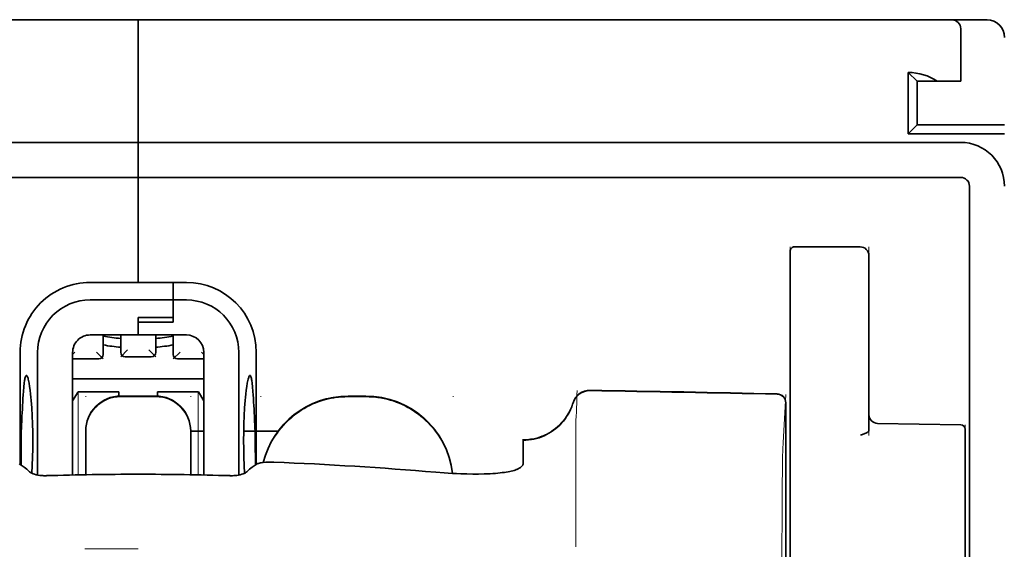
# Model space of a CAD drawing. Units: millimetres. Extents: x -2962 to 12771, y 2859 to 5344.
# Drawn here: x 5305 to 5361, y 4428 to 4458 of the extents above; entities that cross this region are included whole.
import ezdxf

# ---------------------------------------------------------------- set-up
doc = ezdxf.new("R2010")
doc.units = ezdxf.units.MM

msp = doc.modelspace()

# ---------------------------------------------------------------- linework, layer by layer
at = {"color": 5, "lineweight": 35}
for p, q in [((5268.025, 4457.632), (5311.69, 4457.632)), ((5355.354, 4457.632), (5311.69, 4457.632)), ((5265.048, 4450.686), (5311.69, 4450.686)), ((5358.331, 4450.686), (5311.69, 4450.686)), ((5265.048, 4448.701), (5311.69, 4448.701)), ((5358.331, 4448.701), (5311.69, 4448.701)), ((5358.828, 4448.205), (5358.828, 4390.946))]:
    msp.add_line(p, q, dxfattribs=at)
at = {"color": 5, "lineweight": 13}
for p, q in [((5268.025, 4457.632), (5311.69, 4457.632)), ((5355.354, 4457.632), (5311.69, 4457.632)), ((5265.048, 4450.686), (5311.69, 4450.686)), ((5358.331, 4450.686), (5311.69, 4450.686))]:
    msp.add_line(p, q, dxfattribs=at)
at = {"color": 5, "lineweight": 35, "ltscale": 0.00625}
for p, q in [((5311.69, 4457.136), (5311.69, 4457.632)), ((5311.69, 4457.632), (5311.69, 4457.136))]:
    msp.add_line(p, q, dxfattribs=at)
at = {"color": 5, "lineweight": 13, "ltscale": 0.06918}
msp.add_line((5350.394, 4457.641), (5344.902, 4457.646), dxfattribs=at)
at = {"color": 5, "lineweight": 35, "ltscale": 0.000311}
msp.add_line((5344.998, 4457.632), (5345.018, 4457.646), dxfattribs=at)
at = {"color": 5, "lineweight": 35, "ltscale": 0.000171}
msp.add_line((5344.999, 4457.633), (5345.011, 4457.641), dxfattribs=at)
at = {"color": 5, "lineweight": 35, "ltscale": 0.067712}
msp.add_line((5345.018, 4457.646), (5350.394, 4457.641), dxfattribs=at)
at = {"color": 5, "lineweight": 13, "ltscale": 0.116365}
msp.add_line((5350.582, 4457.632), (5359.82, 4457.632), dxfattribs=at)
at = {"color": 5, "lineweight": 35, "ltscale": 0.03125}
for p, q in [((5355.354, 4457.632), (5357.835, 4457.632)), ((5355.85, 4454.159), (5355.85, 4451.678))]:
    msp.add_line(p, q, dxfattribs=at)
at = {"color": 5, "lineweight": 13, "ltscale": 0.0375}
for p, q in [((5358.331, 4457.632), (5355.354, 4457.632)), ((5358.331, 4454.159), (5358.331, 4457.136))]:
    msp.add_line(p, q, dxfattribs=at)
at = {"color": 5, "lineweight": 35, "ltscale": 0.025001}
msp.add_line((5357.835, 4457.632), (5359.82, 4457.632), dxfattribs=at)
at = {"color": 5, "lineweight": 35, "ltscale": 0.08125}
for p, q in [((5311.69, 4450.686), (5311.69, 4457.136)), ((5311.69, 4457.136), (5311.69, 4450.686))]:
    msp.add_line(p, q, dxfattribs=at)
at = {"color": 5, "lineweight": 35, "ltscale": 0.0375}
msp.add_line((5358.331, 4454.159), (5358.331, 4457.136), dxfattribs=at)
at = {"color": 5, "lineweight": 35, "ltscale": 0.04375}
for p, q in [((5355.354, 4454.655), (5355.354, 4451.182)), ((5353.121, 4444.27), (5353.121, 4440.796))]:
    msp.add_line(p, q, dxfattribs=at)
at = {"color": 5, "lineweight": 35, "ltscale": 0.008839}
for p, q in [((5355.85, 4454.159), (5355.354, 4454.655)), ((5355.85, 4451.678), (5355.354, 4451.182))]:
    msp.add_line(p, q, dxfattribs=at)
at = {"color": 5, "lineweight": 35, "ltscale": 0.014479}
msp.add_line((5357, 4454.159), (5355.85, 4454.159), dxfattribs=at)
at = {"color": 5, "lineweight": 35, "ltscale": 0.016771}
msp.add_line((5357, 4454.159), (5358.331, 4454.159), dxfattribs=at)
at = {"color": 5, "lineweight": 35, "ltscale": 0.0625}
msp.add_line((5355.85, 4451.678), (5360.812, 4451.678), dxfattribs=at)
at = {"color": 5, "lineweight": 35, "ltscale": 0.06875}
msp.add_line((5355.354, 4451.182), (5360.812, 4451.182), dxfattribs=at)
at = {"color": 5, "lineweight": 35, "ltscale": 0.005872}
for p, q in [((5311.69, 4450.219), (5311.69, 4450.686)), ((5311.69, 4450.686), (5311.69, 4450.219))]:
    msp.add_line(p, q, dxfattribs=at)
at = {"color": 5, "lineweight": 35, "ltscale": 0.019128}
msp.add_line((5311.69, 4450.219), (5311.69, 4448.701), dxfattribs=at)
msp.add_line((5311.69, 4450.219), (5311.69, 4448.701), dxfattribs=at)
at = {"color": 5, "lineweight": 35, "ltscale": 0.075}
msp.add_line((5311.69, 4442.747), (5311.69, 4448.701), dxfattribs=at)
msp.add_line((5311.69, 4442.747), (5311.69, 4448.701), dxfattribs=at)
at = {"color": 5, "lineweight": 13, "ltscale": 0.05}
for p, q in [((5348.656, 4440.796), (5348.656, 4444.766)), ((5353.121, 4440.796), (5353.121, 4444.766))]:
    msp.add_line(p, q, dxfattribs=at)
at = {"color": 5, "lineweight": 35, "ltscale": 0.046875}
for p, q in [((5348.904, 4444.766), (5352.625, 4444.766)), ((5348.656, 4444.518), (5348.656, 4440.796))]:
    msp.add_line(p, q, dxfattribs=at)
at = {"color": 5, "lineweight": 13, "ltscale": 0.046875}
msp.add_line((5348.904, 4444.766), (5352.625, 4444.766), dxfattribs=at)
at = {"color": 5, "lineweight": 35, "ltscale": 0.034375}
for p, q in [((5311.69, 4442.747), (5308.961, 4442.747)), ((5311.69, 4439.77), (5308.961, 4439.77)), ((5311.69, 4439.77), (5314.419, 4439.77))]:
    msp.add_line(p, q, dxfattribs=at)
at = {"color": 5, "lineweight": 35, "ltscale": 0.025}
for p, q in [((5311.69, 4442.746), (5313.675, 4442.746)), ((5311.69, 4440.753), (5313.675, 4440.753)), ((5311.69, 4440.503), (5313.675, 4440.503)), ((5312.682, 4436.302), (5310.697, 4436.302))]:
    msp.add_line(p, q, dxfattribs=at)
at = {"color": 5, "lineweight": 35, "ltscale": 0.009375}
for p, q in [((5314.419, 4442.747), (5313.675, 4442.747)), ((5314.419, 4441.754), (5313.675, 4441.754)), ((5314.667, 4434.311), (5315.411, 4434.311))]:
    msp.add_line(p, q, dxfattribs=at)
at = {"color": 5, "lineweight": 35, "ltscale": 0.0125}
for p, q in [((5313.675, 4442.747), (5313.675, 4441.754)), ((5324.591, 4436.302), (5323.598, 4436.302))]:
    msp.add_line(p, q, dxfattribs=at)
at = {"color": 5, "lineweight": 35, "ltscale": 0.012497}
msp.add_line((5313.675, 4441.754), (5313.675, 4442.746), dxfattribs=at)
at = {"color": 5, "lineweight": 35, "ltscale": 0.059375}
msp.add_line((5308.961, 4441.754), (5313.675, 4441.754), dxfattribs=at)
at = {"color": 5, "lineweight": 35, "ltscale": 0.012613}
msp.add_line((5313.675, 4441.754), (5313.675, 4440.753), dxfattribs=at)
at = {"color": 5, "lineweight": 35, "ltscale": 0.015765}
msp.add_line((5313.675, 4440.503), (5313.675, 4441.754), dxfattribs=at)
at = {"color": 5, "lineweight": 35, "ltscale": 0.012387}
msp.add_line((5311.69, 4440.753), (5311.69, 4439.77), dxfattribs=at)
at = {"color": 5, "lineweight": 35, "ltscale": 0.002871}
msp.add_line((5311.69, 4440.753), (5311.69, 4440.525), dxfattribs=at)
at = {"color": 5, "lineweight": 35, "ltscale": 0.033907}
msp.add_line((5348.656, 4440.796), (5348.656, 4438.104), dxfattribs=at)
at = {"color": 5, "lineweight": 13, "ltscale": 0.033907}
msp.add_line((5348.656, 4440.796), (5348.656, 4438.104), dxfattribs=at)
at = {"color": 5, "lineweight": 35, "ltscale": 0.034972}
msp.add_line((5353.121, 4440.796), (5353.121, 4438.02), dxfattribs=at)
at = {"color": 5, "lineweight": 13, "ltscale": 0.034972}
msp.add_line((5353.121, 4440.796), (5353.121, 4438.02), dxfattribs=at)
at = {"color": 5, "lineweight": 35, "ltscale": 0.000278}
msp.add_line((5311.69, 4440.525), (5311.69, 4440.503), dxfattribs=at)
at = {"color": 5, "lineweight": 35, "ltscale": 0.009235}
msp.add_line((5311.69, 4440.503), (5311.69, 4439.77), dxfattribs=at)
at = {"color": 5, "lineweight": 35, "ltscale": 0.014053}
for p, q in [((5309.705, 4439.77), (5309.705, 4438.654)), ((5313.675, 4439.77), (5313.675, 4438.654))]:
    msp.add_line(p, q, dxfattribs=at)
at = {"color": 5, "lineweight": 13, "ltscale": 0.014072}
for p, q in [((5309.705, 4439.77), (5309.705, 4438.652)), ((5313.675, 4439.77), (5313.675, 4438.652))]:
    msp.add_line(p, q, dxfattribs=at)
at = {"color": 5, "lineweight": 35, "ltscale": 0.012421}
for p, q in [((5310.697, 4438.783), (5310.697, 4439.77)), ((5312.682, 4438.783), (5312.682, 4439.77))]:
    msp.add_line(p, q, dxfattribs=at)
at = {"color": 5, "lineweight": 13, "ltscale": 0.012439}
for p, q in [((5310.697, 4438.782), (5310.697, 4439.77)), ((5312.682, 4438.782), (5312.682, 4439.77))]:
    msp.add_line(p, q, dxfattribs=at)
at = {"color": 5, "lineweight": 35, "ltscale": 0.08002}
for p, q in [((5304.991, 4438.777), (5304.991, 4432.424)), ((5318.388, 4432.424), (5318.388, 4438.777))]:
    msp.add_line(p, q, dxfattribs=at)
at = {"color": 5, "lineweight": 35, "ltscale": 0.08755}
for p, q in [((5305.984, 4438.777), (5305.984, 4431.827)), ((5317.396, 4431.827), (5317.396, 4438.777))]:
    msp.add_line(p, q, dxfattribs=at)
at = {"color": 5, "lineweight": 13, "ltscale": 0.002441}
msp.add_line((5308.105, 4438.791), (5307.968, 4438.654), dxfattribs=at)
at = {"color": 5, "lineweight": 35, "ltscale": 0.087527}
for p, q in [((5307.968, 4438.777), (5307.968, 4431.828)), ((5315.411, 4438.777), (5315.411, 4431.828))]:
    msp.add_line(p, q, dxfattribs=at)
at = {"color": 5, "lineweight": 13, "ltscale": 0.006859}
for p, q in [((5309.32, 4438.791), (5309.705, 4438.406)), ((5311.082, 4438.92), (5310.697, 4438.535)), ((5312.297, 4438.92), (5312.682, 4438.535)), ((5314.06, 4438.791), (5313.675, 4438.406))]:
    msp.add_line(p, q, dxfattribs=at)
at = {"color": 5, "lineweight": 13, "ltscale": 0.018788}
for p, q in [((5312.436, 4438.527), (5310.944, 4438.527)), ((5309.458, 4438.397), (5307.967, 4438.397)), ((5315.413, 4438.397), (5313.921, 4438.397))]:
    msp.add_line(p, q, dxfattribs=at)
at = {"color": 5, "lineweight": 35, "ltscale": 0.01875}
for p, q in [((5312.434, 4438.535), (5310.945, 4438.535)), ((5309.457, 4438.406), (5307.968, 4438.406)), ((5315.411, 4438.406), (5313.923, 4438.406))]:
    msp.add_line(p, q, dxfattribs=at)
at = {"color": 5, "lineweight": 13, "ltscale": 0.00244}
msp.add_line((5315.274, 4438.791), (5315.411, 4438.654), dxfattribs=at)
at = {"color": 5, "lineweight": 35, "ltscale": 0.052657}
msp.add_line((5348.656, 4433.924), (5348.656, 4438.104), dxfattribs=at)
at = {"color": 5, "lineweight": 13, "ltscale": 0.049493}
msp.add_line((5348.656, 4434.175), (5348.656, 4438.104), dxfattribs=at)
at = {"color": 5, "lineweight": 35, "ltscale": 0.046294}
msp.add_line((5353.121, 4438.02), (5353.121, 4434.345), dxfattribs=at)
at = {"color": 5, "lineweight": 13, "ltscale": 0.049707}
msp.add_line((5353.121, 4438.02), (5353.121, 4434.074), dxfattribs=at)
at = {"color": 5, "lineweight": 35, "ltscale": 0.093749}
msp.add_line((5307.968, 4437.289), (5315.411, 4437.289), dxfattribs=at)
at = {"color": 5, "lineweight": 35, "ltscale": 0.007417}
msp.add_line((5307.971, 4436.042), (5308.279, 4436.544), dxfattribs=at)
at = {"color": 5, "lineweight": 35, "ltscale": 0.002195}
for p, q in [((5308.453, 4436.544), (5308.279, 4436.544)), ((5315.101, 4436.544), (5314.927, 4436.544))]:
    msp.add_line(p, q, dxfattribs=at)
at = {"color": 5, "lineweight": 13, "ltscale": 0.05932}
for p, q in [((5308.283, 4431.835), (5308.283, 4436.544)), ((5315.097, 4431.835), (5315.097, 4436.544))]:
    msp.add_line(p, q, dxfattribs=at)
at = {"color": 5, "lineweight": 35, "ltscale": 0.027022}
for p, q in [((5310.598, 4436.544), (5308.453, 4436.544)), ((5312.781, 4436.544), (5314.927, 4436.544))]:
    msp.add_line(p, q, dxfattribs=at)
at = {"color": 5, "lineweight": 13, "ltscale": 0.000436}
for p, q in [((5308.713, 4436.268), (5308.713, 4436.302)), ((5314.667, 4436.268), (5314.667, 4436.302)), ((5318.636, 4436.268), (5318.636, 4436.302)), ((5329.553, 4436.268), (5329.553, 4436.302))]:
    msp.add_line(p, q, dxfattribs=at)
at = {"color": 5, "lineweight": 35, "ltscale": 0.003078}
msp.add_line((5310.598, 4436.3), (5310.598, 4436.544), dxfattribs=at)
at = {"color": 5, "lineweight": 13, "ltscale": 0.025}
for p, q in [((5312.682, 4436.311), (5310.697, 4436.311)), ((5312.682, 4436.259), (5310.697, 4436.259))]:
    msp.add_line(p, q, dxfattribs=at)
at = {"color": 5, "lineweight": 35, "ltscale": 0.003079}
msp.add_line((5312.781, 4436.3), (5312.781, 4436.544), dxfattribs=at)
at = {"color": 5, "lineweight": 35, "ltscale": 0.007481}
msp.add_line((5315.411, 4436.038), (5315.101, 4436.544), dxfattribs=at)
at = {"color": 5, "lineweight": 13, "ltscale": 0.0125}
for p, q in [((5324.591, 4436.311), (5323.598, 4436.311)), ((5324.591, 4436.259), (5323.598, 4436.259))]:
    msp.add_line(p, q, dxfattribs=at)
at = {"color": 5, "lineweight": 13, "ltscale": 0.034516}
msp.add_line((5348.256, 4433.661), (5348.412, 4436.397), dxfattribs=at)
at = {"color": 5, "lineweight": 35, "ltscale": 0.175238}
msp.add_line((5348.412, 4435.912), (5348.412, 4422), dxfattribs=at)
at = {"color": 5, "lineweight": 13, "ltscale": 0.175281}
msp.add_line((5348.414, 4435.915), (5348.414, 4422), dxfattribs=at)
at = {"color": 5, "lineweight": 13, "ltscale": 0.012666}
msp.add_line((5336.499, 4433.66), (5336.499, 4434.665), dxfattribs=at)
at = {"color": 5, "lineweight": 35, "ltscale": 0.059566}
msp.add_line((5353.609, 4434.756), (5358.337, 4434.673), dxfattribs=at)
at = {"color": 5, "lineweight": 13, "ltscale": 0.012083}
msp.add_line((5358.579, 4433.708), (5358.579, 4434.667), dxfattribs=at)
at = {"color": 5, "lineweight": 35, "ltscale": 0.000436}
for p, q in [((5308.713, 4434.283), (5308.713, 4434.318)), ((5314.667, 4434.283), (5314.667, 4434.318))]:
    msp.add_line(p, q, dxfattribs=at)
at = {"color": 5, "lineweight": 35, "ltscale": 0.030739}
for p, q in [((5308.713, 4434.283), (5308.713, 4431.843)), ((5314.667, 4431.843), (5314.667, 4434.283))]:
    msp.add_line(p, q, dxfattribs=at)
at = {"color": 5, "lineweight": 13, "ltscale": 0.03063}
for p, q in [((5308.713, 4434.275), (5308.713, 4431.843)), ((5314.667, 4431.843), (5314.667, 4434.275))]:
    msp.add_line(p, q, dxfattribs=at)
at = {"color": 5, "lineweight": 35, "ltscale": 0.024591}
msp.add_line((5317.672, 4434.311), (5319.624, 4434.311), dxfattribs=at)
at = {"color": 5, "lineweight": 13, "ltscale": 0.005746}
msp.add_line((5348.656, 4434.175), (5348.656, 4433.719), dxfattribs=at)
at = {"color": 5, "lineweight": 35, "ltscale": 0.012056}
msp.add_line((5358.579, 4433.468), (5358.579, 4434.425), dxfattribs=at)
at = {"color": 5, "lineweight": 35, "ltscale": 4.6e-05}
msp.add_line((5333.522, 4433.793), (5333.522, 4433.797), dxfattribs=at)
at = {"color": 5, "lineweight": 35, "ltscale": 0.016392}
msp.add_line((5333.522, 4432.492), (5333.522, 4433.793), dxfattribs=at)
at = {"color": 5, "lineweight": 13, "ltscale": 0.000182}
msp.add_line((5336.499, 4433.645), (5336.499, 4433.66), dxfattribs=at)
at = {"color": 5, "lineweight": 13, "ltscale": 0.060257}
msp.add_line((5336.499, 4433.645), (5336.499, 4428.862), dxfattribs=at)
at = {"color": 5, "lineweight": 35, "ltscale": 0.005745}
msp.add_line((5348.656, 4433.924), (5348.656, 4433.468), dxfattribs=at)
at = {"color": 5, "lineweight": 13, "ltscale": 0.116107}
msp.add_line((5348.656, 4433.719), (5348.656, 4424.501), dxfattribs=at)
at = {"color": 5, "lineweight": 13, "ltscale": 0.116032}
msp.add_line((5358.579, 4424.496), (5358.579, 4433.708), dxfattribs=at)
at = {"color": 5, "lineweight": 35, "ltscale": 0.113173}
for p, q in [((5348.656, 4433.468), (5348.656, 4424.483)), ((5358.579, 4424.483), (5358.579, 4433.468))]:
    msp.add_line(p, q, dxfattribs=at)
at = {"color": 5, "lineweight": 35, "ltscale": 0.004046}
for p, q in [((5305.219, 4432.278), (5304.949, 4432.452)), ((5318.161, 4432.278), (5318.431, 4432.452))]:
    msp.add_line(p, q, dxfattribs=at)
at = {"color": 5, "lineweight": 13, "ltscale": 0.000549}
msp.add_line((5318.636, 4432.518), (5318.636, 4432.562), dxfattribs=at)
at = {"color": 5, "lineweight": 13, "ltscale": 0.014447}
msp.add_line((5336.499, 4428.905), (5336.503, 4427.758), dxfattribs=at)
at = {"color": 5, "lineweight": 13, "ltscale": 0.038194}
msp.add_line((5311.69, 4427.633), (5308.658, 4427.634), dxfattribs=at)
at = {"color": 5, "lineweight": 13}
for points in [[(5360.788, 4456.868), (5360.771, 4456.935), (5360.762, 4456.967), (5360.745, 4457.015), (5360.715, 4457.087), (5360.681, 4457.152), (5360.643, 4457.214), (5360.6, 4457.274), (5360.55, 4457.331), (5360.496, 4457.384), (5360.432, 4457.436), (5360.363, 4457.483), (5360.289, 4457.524), (5360.211, 4457.559), (5360.171, 4457.574), (5360.129, 4457.588), (5360.08, 4457.601), (5360.029, 4457.612), (5359.959, 4457.621), (5359.913, 4457.626), (5359.82, 4457.632)], [(5358.331, 4450.686), (5358.503, 4450.677), (5358.589, 4450.67), (5358.653, 4450.664), (5358.717, 4450.656), (5358.781, 4450.645), (5358.844, 4450.633), (5358.97, 4450.603), (5359.095, 4450.565), (5359.218, 4450.522), (5359.338, 4450.472), (5359.454, 4450.417), (5359.568, 4450.356), (5359.679, 4450.288), (5359.786, 4450.215), (5359.889, 4450.136), (5359.987, 4450.052), (5360.081, 4449.963), (5360.171, 4449.87), (5360.255, 4449.771), (5360.334, 4449.669), (5360.408, 4449.562), (5360.476, 4449.452), (5360.538, 4449.338), (5360.594, 4449.222), (5360.644, 4449.103), (5360.688, 4448.98), (5360.726, 4448.857), (5360.742, 4448.794), (5360.757, 4448.73), (5360.77, 4448.667), (5360.78, 4448.603), (5360.795, 4448.481), (5360.802, 4448.399)], [(5308.713, 4434.326), (5308.72, 4434.465), (5308.725, 4434.534), (5308.737, 4434.637), (5308.751, 4434.719), (5308.769, 4434.8), (5308.791, 4434.881), (5308.81, 4434.941), (5308.831, 4435.001), (5308.878, 4435.118), (5308.93, 4435.23), (5308.987, 4435.333), (5309.05, 4435.433), (5309.118, 4435.528), (5309.192, 4435.62), (5309.271, 4435.706), (5309.355, 4435.788), (5309.444, 4435.865), (5309.537, 4435.937), (5309.606, 4435.984), (5309.677, 4436.029), (5309.75, 4436.07), (5309.805, 4436.099), (5309.861, 4436.126), (5309.976, 4436.175), (5310.095, 4436.217), (5310.195, 4436.247), (5310.297, 4436.271), (5310.4, 4436.288), (5310.499, 4436.299), (5310.565, 4436.304), (5310.697, 4436.311)], [(5312.682, 4436.311), (5312.821, 4436.304), (5312.89, 4436.298), (5312.993, 4436.287), (5313.074, 4436.272), (5313.156, 4436.254), (5313.237, 4436.232), (5313.297, 4436.213), (5313.357, 4436.193), (5313.474, 4436.146), (5313.586, 4436.093), (5313.689, 4436.037), (5313.789, 4435.974), (5313.884, 4435.906), (5313.975, 4435.832), (5314.062, 4435.753), (5314.144, 4435.669), (5314.221, 4435.58), (5314.293, 4435.486), (5314.34, 4435.417), (5314.385, 4435.346), (5314.426, 4435.274), (5314.455, 4435.219), (5314.482, 4435.163), (5314.531, 4435.048), (5314.573, 4434.929), (5314.603, 4434.829), (5314.627, 4434.727), (5314.644, 4434.624), (5314.655, 4434.525), (5314.66, 4434.459), (5314.667, 4434.326)], [(5318.78, 4432.539), (5318.829, 4432.721), (5318.885, 4432.901), (5318.948, 4433.079), (5319.017, 4433.255), (5319.093, 4433.429), (5319.175, 4433.599), (5319.264, 4433.765), (5319.359, 4433.929), (5319.461, 4434.088), (5319.568, 4434.244), (5319.681, 4434.396), (5319.8, 4434.542), (5319.924, 4434.685), (5320.054, 4434.822), (5320.189, 4434.954), (5320.328, 4435.081), (5320.473, 4435.203), (5320.622, 4435.319), (5320.775, 4435.43), (5320.933, 4435.535), (5321.095, 4435.633), (5321.26, 4435.726), (5321.429, 4435.812), (5321.6, 4435.891), (5321.774, 4435.963), (5321.951, 4436.029), (5322.13, 4436.089), (5322.312, 4436.143), (5322.472, 4436.183), (5322.635, 4436.218), (5322.798, 4436.246), (5322.962, 4436.268), (5323.067, 4436.279), (5323.173, 4436.288), (5323.315, 4436.297), (5323.598, 4436.311)], [(5324.591, 4436.311), (5324.805, 4436.301), (5324.912, 4436.295), (5325.072, 4436.283), (5325.192, 4436.272), (5325.312, 4436.258), (5325.4, 4436.245), (5325.489, 4436.23), (5325.579, 4436.213), (5325.668, 4436.194), (5325.845, 4436.151), (5326.018, 4436.102), (5326.192, 4436.045), (5326.362, 4435.984), (5326.53, 4435.916), (5326.697, 4435.842), (5326.859, 4435.762), (5327.019, 4435.676), (5327.176, 4435.585), (5327.329, 4435.487), (5327.479, 4435.384), (5327.625, 4435.276), (5327.766, 4435.162), (5327.903, 4435.044), (5328.036, 4434.92), (5328.164, 4434.792), (5328.288, 4434.659), (5328.406, 4434.521), (5328.52, 4434.38), (5328.628, 4434.234), (5328.731, 4434.084), (5328.828, 4433.931), (5328.92, 4433.774), (5329.006, 4433.614), (5329.085, 4433.451), (5329.159, 4433.286), (5329.226, 4433.118), (5329.288, 4432.948), (5329.344, 4432.775), (5329.394, 4432.6), (5329.435, 4432.43), (5329.47, 4432.26), (5329.497, 4432.088), (5329.517, 4431.915)], [(5310.697, 4436.259), (5310.559, 4436.252), (5310.49, 4436.247), (5310.386, 4436.235), (5310.305, 4436.22), (5310.224, 4436.202), (5310.143, 4436.18), (5310.082, 4436.161), (5310.023, 4436.141), (5309.906, 4436.094), (5309.793, 4436.041), (5309.69, 4435.985), (5309.591, 4435.922), (5309.495, 4435.854), (5309.404, 4435.78), (5309.317, 4435.701), (5309.235, 4435.617), (5309.159, 4435.528), (5309.087, 4435.434), (5309.039, 4435.365), (5308.995, 4435.295), (5308.954, 4435.222), (5308.925, 4435.167), (5308.898, 4435.111), (5308.849, 4434.996), (5308.806, 4434.877), (5308.777, 4434.777), (5308.753, 4434.675), (5308.735, 4434.572), (5308.724, 4434.473), (5308.719, 4434.407), (5308.713, 4434.275)], [(5314.667, 4434.275), (5314.66, 4434.413), (5314.654, 4434.482), (5314.642, 4434.585), (5314.628, 4434.667), (5314.61, 4434.748), (5314.588, 4434.829), (5314.569, 4434.889), (5314.549, 4434.949), (5314.502, 4435.066), (5314.449, 4435.178), (5314.393, 4435.281), (5314.33, 4435.381), (5314.262, 4435.476), (5314.188, 4435.568), (5314.109, 4435.654), (5314.024, 4435.736), (5313.936, 4435.813), (5313.842, 4435.885), (5313.773, 4435.932), (5313.702, 4435.977), (5313.63, 4436.018), (5313.575, 4436.047), (5313.518, 4436.074), (5313.403, 4436.123), (5313.285, 4436.165), (5313.185, 4436.195), (5313.082, 4436.219), (5312.98, 4436.236), (5312.881, 4436.247), (5312.815, 4436.252), (5312.682, 4436.259)], [(5323.598, 4436.259), (5323.405, 4436.25), (5323.308, 4436.245), (5323.163, 4436.235), (5323.054, 4436.225), (5322.946, 4436.214), (5322.785, 4436.192), (5322.623, 4436.164), (5322.462, 4436.129), (5322.304, 4436.088), (5322.123, 4436.035), (5321.945, 4435.975), (5321.77, 4435.91), (5321.598, 4435.838), (5321.428, 4435.759), (5321.261, 4435.674), (5321.096, 4435.582), (5320.936, 4435.485), (5320.78, 4435.381), (5320.627, 4435.271), (5320.479, 4435.156), (5320.336, 4435.036), (5320.197, 4434.91), (5320.063, 4434.779), (5319.934, 4434.644), (5319.811, 4434.503), (5319.692, 4434.358), (5319.58, 4434.208), (5319.472, 4434.054), (5319.371, 4433.896), (5319.276, 4433.734), (5319.188, 4433.572), (5319.107, 4433.406), (5319.032, 4433.238), (5318.963, 4433.067), (5318.9, 4432.894), (5318.844, 4432.718), (5318.793, 4432.541)], [(5329.512, 4431.915), (5329.501, 4432.004), (5329.489, 4432.092), (5329.474, 4432.181), (5329.458, 4432.27), (5329.419, 4432.446), (5329.374, 4432.619), (5329.322, 4432.792), (5329.264, 4432.963), (5329.201, 4433.132), (5329.131, 4433.298), (5329.056, 4433.461), (5328.974, 4433.622), (5328.887, 4433.78), (5328.794, 4433.934), (5328.696, 4434.085), (5328.591, 4434.232), (5328.482, 4434.376), (5328.368, 4434.515), (5328.249, 4434.649), (5328.125, 4434.78), (5327.996, 4434.906), (5327.863, 4435.027), (5327.725, 4435.144), (5327.584, 4435.255), (5327.438, 4435.361), (5327.289, 4435.462), (5327.136, 4435.557), (5326.979, 4435.646), (5326.82, 4435.73), (5326.657, 4435.808), (5326.492, 4435.88), (5326.325, 4435.946), (5326.155, 4436.006), (5325.983, 4436.06), (5325.81, 4436.108), (5325.634, 4436.15), (5325.544, 4436.168), (5325.455, 4436.184), (5325.367, 4436.198), (5325.278, 4436.21), (5325.164, 4436.223), (5325.05, 4436.233), (5324.897, 4436.244), (5324.795, 4436.249), (5324.591, 4436.259)], [(5336.34, 4435.921), (5336.286, 4435.776), (5336.259, 4435.706), (5336.217, 4435.605), (5336.183, 4435.531), (5336.147, 4435.457), (5336.086, 4435.347), (5336.019, 4435.235), (5335.94, 4435.116), (5335.856, 4435.001), (5335.766, 4434.89), (5335.671, 4434.783), (5335.572, 4434.682), (5335.467, 4434.584), (5335.358, 4434.492), (5335.245, 4434.406), (5335.12, 4434.319), (5334.99, 4434.239), (5334.857, 4434.166), (5334.72, 4434.1), (5334.65, 4434.069), (5334.579, 4434.041), (5334.438, 4433.99), (5334.292, 4433.945), (5334.217, 4433.925), (5334.142, 4433.907), (5334.042, 4433.887), (5333.942, 4433.87), (5333.843, 4433.858), (5333.721, 4433.848), (5333.639, 4433.844), (5333.475, 4433.838)], [(5348.181, 4424.304), (5348.185, 4426.724), (5348.189, 4427.907), (5348.195, 4429.183), (5348.203, 4430.386), (5348.211, 4431.284), (5348.221, 4432.095), (5348.231, 4432.787), (5348.243, 4433.306), (5348.256, 4433.661)]]:
    msp.add_lwpolyline(points, dxfattribs=at)
at = {"color": 5, "lineweight": 35}
for points in [[(5305.351, 4437.471), (5305.341, 4437.469), (5305.332, 4437.463), (5305.324, 4437.455), (5305.316, 4437.443), (5305.305, 4437.423), (5305.295, 4437.398), (5305.282, 4437.358), (5305.269, 4437.309), (5305.257, 4437.252), (5305.246, 4437.188), (5305.225, 4437.036), (5305.202, 4436.819), (5305.183, 4436.569)], [(5305.659, 4431.926), (5305.683, 4432.37), (5305.7, 4432.832), (5305.71, 4433.304), (5305.713, 4433.782), (5305.709, 4434.26), (5305.698, 4434.731), (5305.68, 4435.19), (5305.656, 4435.632), (5305.641, 4435.844), (5305.625, 4436.05), (5305.608, 4436.237), (5305.59, 4436.417), (5305.564, 4436.646), (5305.535, 4436.854), (5305.505, 4437.037), (5305.474, 4437.192), (5305.458, 4437.258), (5305.442, 4437.316), (5305.426, 4437.364), (5305.41, 4437.404), (5305.39, 4437.441), (5305.38, 4437.454), (5305.371, 4437.464), (5305.361, 4437.469), (5305.351, 4437.471)], [(5317.72, 4431.926), (5317.697, 4432.37), (5317.68, 4432.832), (5317.67, 4433.304), (5317.667, 4433.782), (5317.671, 4434.26), (5317.682, 4434.731), (5317.699, 4435.19), (5317.724, 4435.632), (5317.738, 4435.844), (5317.755, 4436.05), (5317.771, 4436.237), (5317.789, 4436.417), (5317.816, 4436.646), (5317.844, 4436.854), (5317.875, 4437.037), (5317.906, 4437.192), (5317.922, 4437.258), (5317.938, 4437.316), (5317.954, 4437.364), (5317.97, 4437.404), (5317.989, 4437.441), (5317.999, 4437.454), (5318.009, 4437.464), (5318.019, 4437.469), (5318.028, 4437.471)], [(5318.028, 4437.471), (5318.038, 4437.469), (5318.048, 4437.463), (5318.056, 4437.454), (5318.064, 4437.443), (5318.074, 4437.423), (5318.085, 4437.398), (5318.098, 4437.358), (5318.11, 4437.309), (5318.122, 4437.252), (5318.134, 4437.188), (5318.155, 4437.036), (5318.177, 4436.819), (5318.197, 4436.569)], [(5333.522, 4433.797), (5333.674, 4433.802), (5333.826, 4433.814), (5333.978, 4433.835), (5334.128, 4433.863), (5334.276, 4433.9), (5334.422, 4433.944), (5334.567, 4433.995), (5334.708, 4434.054), (5334.846, 4434.12), (5334.981, 4434.194), (5335.112, 4434.274), (5335.238, 4434.361), (5335.361, 4434.455), (5335.478, 4434.555), (5335.59, 4434.661), (5335.697, 4434.773), (5335.798, 4434.89), (5335.893, 4435.012), (5335.982, 4435.14), (5336.064, 4435.271), (5336.139, 4435.407), (5336.208, 4435.547), (5336.269, 4435.69), (5336.323, 4435.837), (5336.348, 4435.915)], [(5305.045, 4432.39), (5305.046, 4432.86), (5305.05, 4433.324), (5305.055, 4433.77), (5305.063, 4434.196), (5305.074, 4434.596), (5305.089, 4434.958)], [(5318.334, 4432.39), (5318.333, 4432.86), (5318.33, 4433.324), (5318.324, 4433.77), (5318.316, 4434.196), (5318.305, 4434.596), (5318.291, 4434.958)], [(5353.121, 4434.345), (5353.119, 4434.331), (5353.114, 4434.318), (5353.101, 4434.3), (5353.083, 4434.284), (5353.062, 4434.267), (5353.029, 4434.246), (5352.992, 4434.226), (5352.951, 4434.206), (5352.893, 4434.181), (5352.764, 4434.131), (5352.637, 4434.085)], [(5318.431, 4432.452), (5318.467, 4432.471), (5318.513, 4432.488), (5318.569, 4432.504), (5318.617, 4432.514), (5318.668, 4432.524), (5318.781, 4432.539), (5318.921, 4432.552), (5319.071, 4432.558), (5319.227, 4432.56), (5319.385, 4432.556)], [(5333.154, 4432.142), (5333.232, 4432.175), (5333.3, 4432.21), (5333.359, 4432.248), (5333.409, 4432.287), (5333.45, 4432.328), (5333.481, 4432.368), (5333.494, 4432.389), (5333.504, 4432.409), (5333.514, 4432.437), (5333.52, 4432.464), (5333.522, 4432.492)], [(5306.484, 4431.79), (5306.344, 4431.79), (5306.275, 4431.792), (5306.206, 4431.797), (5306.104, 4431.808), (5306.005, 4431.823), (5305.909, 4431.842), (5305.818, 4431.866), (5305.729, 4431.896), (5305.688, 4431.913), (5305.649, 4431.931), (5305.602, 4431.957), (5305.562, 4431.984), (5305.53, 4432.013)], [(5316.895, 4431.79), (5317.035, 4431.79), (5317.104, 4431.792), (5317.173, 4431.797), (5317.275, 4431.808), (5317.374, 4431.823), (5317.47, 4431.842), (5317.562, 4431.866), (5317.65, 4431.896), (5317.692, 4431.913), (5317.73, 4431.931), (5317.777, 4431.957), (5317.817, 4431.984), (5317.85, 4432.013)], [(5328.56, 4431.981), (5329.035, 4431.944), (5329.274, 4431.929), (5329.513, 4431.915), (5329.745, 4431.904), (5329.975, 4431.895), (5330.32, 4431.885), (5330.658, 4431.88), (5330.988, 4431.881), (5331.308, 4431.887)], [(5331.308, 4431.887), (5331.477, 4431.893), (5331.64, 4431.901), (5331.794, 4431.91), (5331.942, 4431.921), (5332.081, 4431.934), (5332.214, 4431.947), (5332.337, 4431.962), (5332.455, 4431.978), (5332.562, 4431.995), (5332.665, 4432.013), (5332.758, 4432.032), (5332.846, 4432.051), (5332.926, 4432.071), (5333, 4432.091), (5333.067, 4432.111), (5333.129, 4432.132), (5333.154, 4432.142)]]:
    msp.add_lwpolyline(points, dxfattribs=at)
for centre, radius, start, end in [((5350.392, 4455.657), 1.985, 84.5013, 89.9501), ((5357.835, 4457.136), 0.496, 0.0001, 90.0001), ((5359.82, 4456.64), 0.992, 0.0001, 90.0001), ((5355.354, 4451.678), 2.977, 56.4428, 90), ((5358.331, 4448.205), 2.481, 0.0001, 90.0001), ((5358.331, 4448.205), 0.496, 0.0001, 90.0001), ((5348.904, 4444.518), 0.248, 90.0001, 180.0001), ((5352.625, 4444.27), 0.496, 0.0001, 90.0001), ((5308.961, 4438.777), 3.969, 90.0001, 180.0001), ((5314.419, 4438.777), 3.969, 0.0001, 90.0001), ((5308.961, 4438.777), 2.977, 90.0001, 180.0001), ((5314.419, 4438.777), 2.977, 0.0001, 90.0001), ((5308.961, 4438.777), 0.992, 90.0001, 180.0001), ((5311.69, 4450.189), 10.668, 259.2776, 264.6623), ((5311.69, 4450.189), 10.668, 275.3374, 280.7219), ((5314.419, 4438.777), 0.992, 0.0001, 90.0001), ((5311.69, 4450.189), 11.164, 259.7594, 264.9001), ((5311.69, 4450.189), 11.164, 275.0995, 280.2402), ((5309.457, 4438.654), 0.248, 270.0001, 0.0001), ((5310.945, 4438.784), 0.248, 180.0001, 270.0001), ((5312.434, 4438.784), 0.248, 270.0001, 0.0001), ((5313.923, 4438.654), 0.248, 180.0001, 270.0001), ((5388.293, 4430.923), 83.302, 176.11361, 177.22359), ((5310.697, 4434.318), 1.985, 89.9963, 179.9963), ((5312.682, 4434.318), 1.985, 0.0038, 90.0038), ((5235.085, 4430.923), 83.303, 2.7765, 3.88643), ((5323.598, 4431.341), 4.962, 89.997, 166.0179), ((5324.591, 4431.341), 4.962, 6.6427, 90.0039), ((5337.297, 4435.623), 0.992, 89.222, 162.9181), ((5311.283, 2811.419), 1625.405, 88.708167, 89.082489), ((5347.915, 4435.913), 0.497, 359.8237, 88.5455), ((5353.618, 4435.252), 0.496, 180.0001, 269.0001), ((5358.331, 4434.425), 0.248, 0.0001, 88.6661), ((5311.641, 4235.447), 197.261, 85.07974, 87.75021), ((5304.276, 4430.856), 1.706, 42.7181, 56.4598), ((5311.687, 4259.698), 172.171, 89.99895, 91.73159), ((5311.693, 4259.698), 172.171, 88.26853, 90.00117), ((5319.103, 4430.856), 1.706, 123.5403, 137.282)]:
    msp.add_arc(centre, radius, start, end, dxfattribs=at)
at = {"color": 5, "lineweight": 13}
for centre, radius, start, end in [((5337.296, 4435.656), 0.992, 89.1111, 164.5121), ((5286.93, 4437.462), 49.648, 356.7715, 359.0334), ((5311.276, 2812.688), 1624.168, 88.706897, 89.081512), ((5347.917, 4435.945), 0.498, 356.5921, 88.6917)]:
    msp.add_arc(centre, radius, start, end, dxfattribs=at)

doc.saveas('drawing.dxf')
